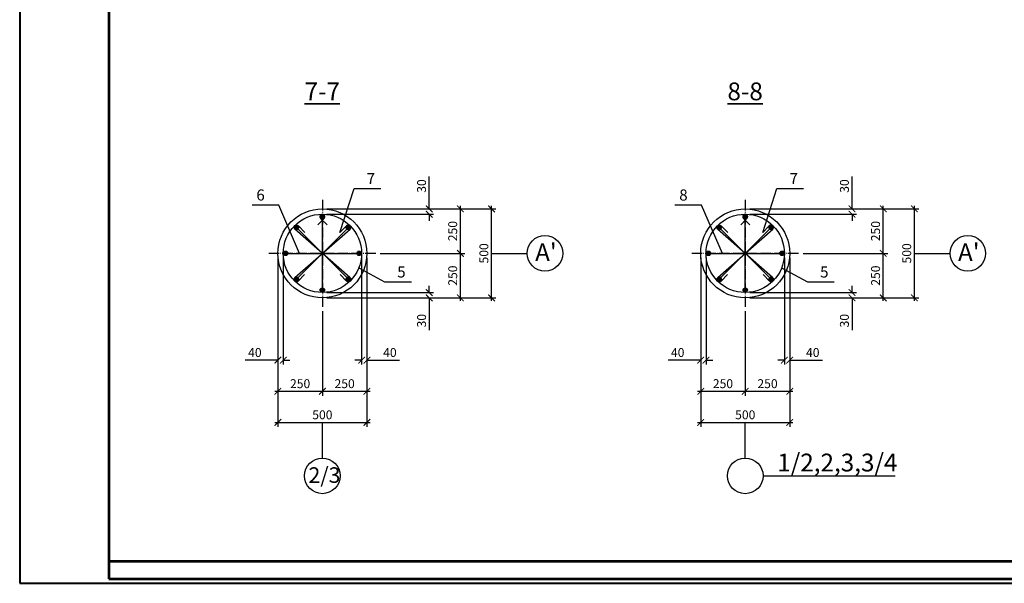
# Model space of a CAD drawing. Units: millimetres. Extents: x 0 to 3240, y 0 to 1808.
# Drawn here: x 940 to 1161, y 0 to 127 of the extents above; entities that cross this region are included whole.
import ezdxf

# ---------------------------------------------------------------- set-up
doc = ezdxf.new("R2010")
doc.units = ezdxf.units.MM
doc.linetypes.add('ACAD_ISO04W100', pattern=[30, 24, -3, 0, -3])
for name, color, linetype, lineweight in [('Арматура', 7, 'Continuous', 13), ('колонны', 7, 'Continuous', 13), ('оси', 7, 'ACAD_ISO04W100', 13), ('Текст', 7, 'Continuous', 0)]:
    doc.layers.add(name, color=color, linetype=linetype, lineweight=lineweight)
doc.styles.get("Standard").update_dxf_attribs({"font": 'ARIAL.TTF'})
doc.styles.add('style2', font='ARIAL.TTF', dxfattribs={"height": 2})
doc.dimstyles.new('Standard$0', dxfattribs={"dimtxt": 2, "dimasz": 1.5, "dimexe": 1, "dimexo": 1, "dimgap": 0.7, "dimtad": 1, "dimdec": 0, "dimlfac": 100, "dimzin": 0, "dimdsep": 46, "dimtxsty": 'Standard', "dimblk": 'ARCHTICK', "dimblk1": 'ARCHTICK', "dimcen": 1, "dimdle": 0.7, "dimclrd": 256, "dimclre": 256, "dimclrt": 7, "dimadec": 1, "dimazin": 0, "dimtfac": 1, "dimtdec": 0, "dimtofl": 0, "dimtmove": 0, "dimatfit": 2, "dimldrblk": 'ARCHTICK', "dimfxl": 1, "dimtolj": 1, "dimtzin": 0, "dimlwd": -1, "dimlwe": -1, "dimarcsym": 0})

# ---------------------------------------------------------------- blocks, each defined once
blk = doc.blocks.new('Хомут')
at = {"layer": 'Арматура', "lineweight": 30, "ltscale": 50}
for p, q in [((1790.52, 741.37), (1792.55, 741.69)), ((1790.98, 742), (1791.29, 740.03))]:
    blk.add_line(p, q, dxfattribs=at)
at = {"layer": 'Арматура', "color": 7, "lineweight": 30, "ltscale": 0.3}
blk.add_arc((1790.44, 741.91), 0.55, 9, 279, dxfattribs=at)
blk = doc.blocks.new('_ArchTick')
at = {"color": 0, "linetype": 'ByBlock', "const_width": 0.15}
blk.add_lwpolyline([(-0.5, -0.5), (0.5, 0.5)], dxfattribs=at)
blk = doc.blocks.new('*D454')
at = {"ltscale": 50}
for p, q in [((998, 73.14), (998, 49.14)), ((999.2, 73.14), (999.2, 49.14)), ((998, 50.14), (990.66, 50.14)), ((999.2, 50.14), (1000.7, 50.14))]:
    blk.add_line(p, q, dxfattribs=at)
at = {"layer": 'Defpoints', "color": 0, "ltscale": 50}
for p in [(998, 74.14), (999.2, 74.14), (998, 50.14)]:
    blk.add_point(p, dxfattribs=at)
at = {"ltscale": 50, "xscale": 1.5, "yscale": 1.5, "zscale": 1.5}
blk.add_blockref('_ArchTick', (998, 50.14), dxfattribs=at)
at = {"ltscale": 50, "xscale": 1.5, "yscale": 1.5, "zscale": 1.5, "rotation": 180}
blk.add_blockref('_ArchTick', (999.2, 50.14), dxfattribs=at)
at = {"color": 7, "ltscale": 50, "insert": (992.83, 51.86), "char_height": 2, "attachment_point": 5}
blk.add_mtext('\\A1;40', dxfattribs=at)
blk = doc.blocks.new('*D455')
at = {"ltscale": 50}
for p, q in [((1016.8, 73.14), (1016.8, 49.14)), ((1018, 73.14), (1018, 49.14)), ((1016.8, 50.14), (1015.3, 50.14)), ((1018, 50.14), (1025.34, 50.14))]:
    blk.add_line(p, q, dxfattribs=at)
at = {"layer": 'Defpoints', "color": 0, "ltscale": 50}
for p in [(1016.8, 74.14), (1018, 74.14), (1018, 50.14)]:
    blk.add_point(p, dxfattribs=at)
at = {"ltscale": 50, "xscale": 1.5, "yscale": 1.5, "zscale": 1.5}
blk.add_blockref('_ArchTick', (1016.8, 50.14), dxfattribs=at)
at = {"ltscale": 50, "xscale": 1.5, "yscale": 1.5, "zscale": 1.5, "rotation": 180}
blk.add_blockref('_ArchTick', (1018, 50.14), dxfattribs=at)
at = {"color": 7, "ltscale": 50, "insert": (1023.17, 51.86), "char_height": 2, "attachment_point": 5}
blk.add_mtext('\\A1;40', dxfattribs=at)
blk = doc.blocks.new('*D456')
at = {"ltscale": 50}
for p, q in [((1008, 61.14), (1008, 42.14)), ((998, 49.14), (998, 42.14)), ((997.3, 43.14), (1008.7, 43.14))]:
    blk.add_line(p, q, dxfattribs=at)
at = {"layer": 'Defpoints', "color": 0, "ltscale": 50}
for p in [(1008, 62.14), (998, 50.14), (1008, 43.14)]:
    blk.add_point(p, dxfattribs=at)
at = {"ltscale": 50, "xscale": 1.5, "yscale": 1.5, "zscale": 1.5, "rotation": 180}
blk.add_blockref('_ArchTick', (998, 43.14), dxfattribs=at)
at = {"ltscale": 50, "xscale": 1.5, "yscale": 1.5, "zscale": 1.5}
blk.add_blockref('_ArchTick', (1008, 43.14), dxfattribs=at)
at = {"color": 7, "ltscale": 50, "insert": (1003, 44.86), "char_height": 2, "attachment_point": 5}
blk.add_mtext('\\A1;250', dxfattribs=at)
blk = doc.blocks.new('*D457')
at = {"ltscale": 50}
for p, q in [((1008, 61.14), (1008, 42.14)), ((1018, 49.14), (1018, 42.14)), ((1007.3, 43.14), (1018.7, 43.14))]:
    blk.add_line(p, q, dxfattribs=at)
at = {"layer": 'Defpoints', "color": 0, "ltscale": 50}
for p in [(1008, 62.14), (1018, 50.14), (1018, 43.14)]:
    blk.add_point(p, dxfattribs=at)
at = {"ltscale": 50, "xscale": 1.5, "yscale": 1.5, "zscale": 1.5, "rotation": 180}
blk.add_blockref('_ArchTick', (1008, 43.14), dxfattribs=at)
at = {"ltscale": 50, "xscale": 1.5, "yscale": 1.5, "zscale": 1.5}
blk.add_blockref('_ArchTick', (1018, 43.14), dxfattribs=at)
at = {"color": 7, "ltscale": 50, "insert": (1013, 44.86), "char_height": 2, "attachment_point": 5}
blk.add_mtext('\\A1;250', dxfattribs=at)
blk = doc.blocks.new('*D458')
at = {"ltscale": 50}
for p, q in [((998, 42.14), (998, 35.14)), ((1018, 42.14), (1018, 35.14)), ((997.3, 36.14), (1018.7, 36.14))]:
    blk.add_line(p, q, dxfattribs=at)
at = {"layer": 'Defpoints', "color": 0, "ltscale": 50}
for p in [(998, 43.14), (1018, 43.14), (1018, 36.14)]:
    blk.add_point(p, dxfattribs=at)
at = {"ltscale": 50, "xscale": 1.5, "yscale": 1.5, "zscale": 1.5, "rotation": 180}
blk.add_blockref('_ArchTick', (998, 36.14), dxfattribs=at)
at = {"ltscale": 50, "xscale": 1.5, "yscale": 1.5, "zscale": 1.5}
blk.add_blockref('_ArchTick', (1018, 36.14), dxfattribs=at)
at = {"color": 7, "ltscale": 50, "insert": (1008, 37.86), "char_height": 2, "attachment_point": 5}
blk.add_mtext('\\A1;500', dxfattribs=at)
blk = doc.blocks.new('*D459')
at = {"ltscale": 50}
for p, q in [((1032, 65.34), (1032, 66.84)), ((1009, 65.34), (1033, 65.34)), ((1009, 64.14), (1033, 64.14)), ((1032, 64.14), (1032, 56.88))]:
    blk.add_line(p, q, dxfattribs=at)
at = {"layer": 'Defpoints', "color": 0, "ltscale": 50}
for p in [(1008, 65.34), (1008, 64.14), (1032, 64.14)]:
    blk.add_point(p, dxfattribs=at)
at = {"ltscale": 50, "xscale": 1.5, "yscale": 1.5, "zscale": 1.5}
for p, rotation in [((1032, 65.34), 270), ((1032, 64.14), 90)]:
    blk.add_blockref('_ArchTick', p, dxfattribs=dict(at, rotation=rotation))
at = {"color": 7, "ltscale": 50, "insert": (1030.28, 59.01), "char_height": 2, "attachment_point": 5, "rotation": 90}
blk.add_mtext('\\A1;30', dxfattribs=at)
blk = doc.blocks.new('*D460')
at = {"ltscale": 50}
for p, q in [((1032, 84.14), (1032, 91.4)), ((1009, 84.14), (1033, 84.14)), ((1009, 82.94), (1033, 82.94)), ((1032, 82.94), (1032, 81.44))]:
    blk.add_line(p, q, dxfattribs=at)
at = {"layer": 'Defpoints', "color": 0, "ltscale": 50}
for p in [(1008, 84.14), (1032, 84.14), (1008, 82.94)]:
    blk.add_point(p, dxfattribs=at)
at = {"ltscale": 50, "xscale": 1.5, "yscale": 1.5, "zscale": 1.5}
for p, rotation in [((1032, 84.14), 270), ((1032, 82.94), 90)]:
    blk.add_blockref('_ArchTick', p, dxfattribs=dict(at, rotation=rotation))
at = {"color": 7, "ltscale": 50, "insert": (1030.28, 89.27), "char_height": 2, "attachment_point": 5, "rotation": 90}
blk.add_mtext('\\A1;30', dxfattribs=at)
blk = doc.blocks.new('*D461')
at = {"ltscale": 50}
for p, q in [((1021, 74.14), (1040, 74.14)), ((1039, 63.44), (1039, 74.84)), ((1033, 64.14), (1040, 64.14))]:
    blk.add_line(p, q, dxfattribs=at)
at = {"layer": 'Defpoints', "color": 0, "ltscale": 50}
for p in [(1020, 74.14), (1039, 74.14), (1032, 64.14)]:
    blk.add_point(p, dxfattribs=at)
at = {"ltscale": 50, "xscale": 1.5, "yscale": 1.5, "zscale": 1.5}
for p, rotation in [((1039, 74.14), 90), ((1039, 64.14), 270)]:
    blk.add_blockref('_ArchTick', p, dxfattribs=dict(at, rotation=rotation))
at = {"color": 7, "ltscale": 50, "insert": (1037.28, 69.14), "char_height": 2, "attachment_point": 5, "rotation": 90}
blk.add_mtext('\\A1;250', dxfattribs=at)
blk = doc.blocks.new('*D462')
at = {"ltscale": 50}
for p, q in [((1033, 84.14), (1040, 84.14)), ((1039, 73.44), (1039, 84.84)), ((1021, 74.14), (1040, 74.14))]:
    blk.add_line(p, q, dxfattribs=at)
at = {"layer": 'Defpoints', "color": 0, "ltscale": 50}
for p in [(1032, 84.14), (1039, 84.14), (1020, 74.14)]:
    blk.add_point(p, dxfattribs=at)
at = {"ltscale": 50, "xscale": 1.5, "yscale": 1.5, "zscale": 1.5}
for p, rotation in [((1039, 84.14), 90), ((1039, 74.14), 270)]:
    blk.add_blockref('_ArchTick', p, dxfattribs=dict(at, rotation=rotation))
at = {"color": 7, "ltscale": 50, "insert": (1037.28, 79.14), "char_height": 2, "attachment_point": 5, "rotation": 90}
blk.add_mtext('\\A1;250', dxfattribs=at)
blk = doc.blocks.new('*D463')
at = {"ltscale": 50}
for p, q in [((1040, 84.14), (1047, 84.14)), ((1046, 63.44), (1046, 84.84)), ((1040, 64.14), (1047, 64.14))]:
    blk.add_line(p, q, dxfattribs=at)
at = {"layer": 'Defpoints', "color": 0, "ltscale": 50}
for p in [(1039, 84.14), (1046, 84.14), (1039, 64.14)]:
    blk.add_point(p, dxfattribs=at)
at = {"ltscale": 50, "xscale": 1.5, "yscale": 1.5, "zscale": 1.5}
for p, rotation in [((1046, 84.14), 90), ((1046, 64.14), 270)]:
    blk.add_blockref('_ArchTick', p, dxfattribs=dict(at, rotation=rotation))
at = {"color": 7, "ltscale": 50, "insert": (1044.28, 74.14), "char_height": 2, "attachment_point": 5, "rotation": 90}
blk.add_mtext('\\A1;500', dxfattribs=at)
blk = doc.blocks.new('Шпилька')
at = {"layer": 'Арматура', "lineweight": 30}
for p, q in [((543.39, 80.3), (541.94, 78.85)), ((531.84, 68.75), (544.22, 79.58)), ((532.56, 67.92), (534, 69.37))]:
    blk.add_line(p, q, dxfattribs=at)
for centre, start, end in [((543.83, 79.97), 315, 143.6765), ((532.17, 68.31), 126.3235, 315)]:
    blk.add_arc(centre, 0.55, start, end, dxfattribs=at)
blk = doc.blocks.new('*D465')
at = {"ltscale": 50}
for p, q in [((1103, 61.14), (1103, 42.14)), ((1093, 49.14), (1093, 42.14)), ((1092.3, 43.14), (1103.7, 43.14))]:
    blk.add_line(p, q, dxfattribs=at)
at = {"layer": 'Defpoints', "color": 0, "ltscale": 50}
for p in [(1103, 62.14), (1093, 50.14), (1103, 43.14)]:
    blk.add_point(p, dxfattribs=at)
at = {"ltscale": 50, "xscale": 1.5, "yscale": 1.5, "zscale": 1.5, "rotation": 180}
blk.add_blockref('_ArchTick', (1093, 43.14), dxfattribs=at)
at = {"ltscale": 50, "xscale": 1.5, "yscale": 1.5, "zscale": 1.5}
blk.add_blockref('_ArchTick', (1103, 43.14), dxfattribs=at)
at = {"color": 7, "ltscale": 50, "insert": (1098, 44.86), "char_height": 2, "attachment_point": 5}
blk.add_mtext('\\A1;250', dxfattribs=at)
blk = doc.blocks.new('*D466')
at = {"ltscale": 50}
for p, q in [((1103, 61.14), (1103, 42.14)), ((1113, 49.14), (1113, 42.14)), ((1102.3, 43.14), (1113.7, 43.14))]:
    blk.add_line(p, q, dxfattribs=at)
at = {"layer": 'Defpoints', "color": 0, "ltscale": 50}
for p in [(1103, 62.14), (1113, 50.14), (1113, 43.14)]:
    blk.add_point(p, dxfattribs=at)
at = {"ltscale": 50, "xscale": 1.5, "yscale": 1.5, "zscale": 1.5, "rotation": 180}
blk.add_blockref('_ArchTick', (1103, 43.14), dxfattribs=at)
at = {"ltscale": 50, "xscale": 1.5, "yscale": 1.5, "zscale": 1.5}
blk.add_blockref('_ArchTick', (1113, 43.14), dxfattribs=at)
at = {"color": 7, "ltscale": 50, "insert": (1108, 44.86), "char_height": 2, "attachment_point": 5}
blk.add_mtext('\\A1;250', dxfattribs=at)
blk = doc.blocks.new('*D467')
at = {"ltscale": 50}
for p, q in [((1093, 42.14), (1093, 35.14)), ((1113, 42.14), (1113, 35.14)), ((1092.3, 36.14), (1113.7, 36.14))]:
    blk.add_line(p, q, dxfattribs=at)
at = {"layer": 'Defpoints', "color": 0, "ltscale": 50}
for p in [(1093, 43.14), (1113, 43.14), (1113, 36.14)]:
    blk.add_point(p, dxfattribs=at)
at = {"ltscale": 50, "xscale": 1.5, "yscale": 1.5, "zscale": 1.5, "rotation": 180}
blk.add_blockref('_ArchTick', (1093, 36.14), dxfattribs=at)
at = {"ltscale": 50, "xscale": 1.5, "yscale": 1.5, "zscale": 1.5}
blk.add_blockref('_ArchTick', (1113, 36.14), dxfattribs=at)
at = {"color": 7, "ltscale": 50, "insert": (1103, 37.86), "char_height": 2, "attachment_point": 5}
blk.add_mtext('\\A1;500', dxfattribs=at)
blk = doc.blocks.new('*D468')
at = {"ltscale": 50}
for p, q in [((1127, 65.34), (1127, 66.84)), ((1104, 65.34), (1128, 65.34)), ((1104, 64.14), (1128, 64.14)), ((1127, 64.14), (1127, 56.88))]:
    blk.add_line(p, q, dxfattribs=at)
at = {"layer": 'Defpoints', "color": 0, "ltscale": 50}
for p in [(1103, 65.34), (1103, 64.14), (1127, 64.14)]:
    blk.add_point(p, dxfattribs=at)
at = {"ltscale": 50, "xscale": 1.5, "yscale": 1.5, "zscale": 1.5}
for p, rotation in [((1127, 65.34), 270), ((1127, 64.14), 90)]:
    blk.add_blockref('_ArchTick', p, dxfattribs=dict(at, rotation=rotation))
at = {"color": 7, "ltscale": 50, "insert": (1125.28, 59.01), "char_height": 2, "attachment_point": 5, "rotation": 90}
blk.add_mtext('\\A1;30', dxfattribs=at)
blk = doc.blocks.new('*D469')
at = {"ltscale": 50}
for p, q in [((1127, 84.14), (1127, 91.4)), ((1104, 84.14), (1128, 84.14)), ((1104, 82.94), (1128, 82.94)), ((1127, 82.94), (1127, 81.44))]:
    blk.add_line(p, q, dxfattribs=at)
at = {"layer": 'Defpoints', "color": 0, "ltscale": 50}
for p in [(1103, 84.14), (1127, 84.14), (1103, 82.94)]:
    blk.add_point(p, dxfattribs=at)
at = {"ltscale": 50, "xscale": 1.5, "yscale": 1.5, "zscale": 1.5}
for p, rotation in [((1127, 84.14), 270), ((1127, 82.94), 90)]:
    blk.add_blockref('_ArchTick', p, dxfattribs=dict(at, rotation=rotation))
at = {"color": 7, "ltscale": 50, "insert": (1125.28, 89.27), "char_height": 2, "attachment_point": 5, "rotation": 90}
blk.add_mtext('\\A1;30', dxfattribs=at)
blk = doc.blocks.new('*D470')
at = {"ltscale": 50}
for p, q in [((1116, 74.14), (1135, 74.14)), ((1134, 63.44), (1134, 74.84)), ((1128, 64.14), (1135, 64.14))]:
    blk.add_line(p, q, dxfattribs=at)
at = {"layer": 'Defpoints', "color": 0, "ltscale": 50}
for p in [(1115, 74.14), (1134, 74.14), (1127, 64.14)]:
    blk.add_point(p, dxfattribs=at)
at = {"ltscale": 50, "xscale": 1.5, "yscale": 1.5, "zscale": 1.5}
for p, rotation in [((1134, 74.14), 90), ((1134, 64.14), 270)]:
    blk.add_blockref('_ArchTick', p, dxfattribs=dict(at, rotation=rotation))
at = {"color": 7, "ltscale": 50, "insert": (1132.28, 69.14), "char_height": 2, "attachment_point": 5, "rotation": 90}
blk.add_mtext('\\A1;250', dxfattribs=at)
blk = doc.blocks.new('*D471')
at = {"ltscale": 50}
for p, q in [((1128, 84.14), (1135, 84.14)), ((1134, 73.44), (1134, 84.84)), ((1116, 74.14), (1135, 74.14))]:
    blk.add_line(p, q, dxfattribs=at)
at = {"layer": 'Defpoints', "color": 0, "ltscale": 50}
for p in [(1127, 84.14), (1134, 84.14), (1115, 74.14)]:
    blk.add_point(p, dxfattribs=at)
at = {"ltscale": 50, "xscale": 1.5, "yscale": 1.5, "zscale": 1.5}
for p, rotation in [((1134, 84.14), 90), ((1134, 74.14), 270)]:
    blk.add_blockref('_ArchTick', p, dxfattribs=dict(at, rotation=rotation))
at = {"color": 7, "ltscale": 50, "insert": (1132.28, 79.14), "char_height": 2, "attachment_point": 5, "rotation": 90}
blk.add_mtext('\\A1;250', dxfattribs=at)
blk = doc.blocks.new('*D472')
at = {"ltscale": 50}
for p, q in [((1135, 84.14), (1142, 84.14)), ((1141, 63.44), (1141, 84.84)), ((1135, 64.14), (1142, 64.14))]:
    blk.add_line(p, q, dxfattribs=at)
at = {"layer": 'Defpoints', "color": 0, "ltscale": 50}
for p in [(1134, 84.14), (1141, 84.14), (1134, 64.14)]:
    blk.add_point(p, dxfattribs=at)
at = {"ltscale": 50, "xscale": 1.5, "yscale": 1.5, "zscale": 1.5}
for p, rotation in [((1141, 84.14), 90), ((1141, 64.14), 270)]:
    blk.add_blockref('_ArchTick', p, dxfattribs=dict(at, rotation=rotation))
at = {"color": 7, "ltscale": 50, "insert": (1139.28, 74.14), "char_height": 2, "attachment_point": 5, "rotation": 90}
blk.add_mtext('\\A1;500', dxfattribs=at)
blk = doc.blocks.new('*D1575')
at = {"ltscale": 50}
for p, q in [((1093, 73.14), (1093, 49.14)), ((1094.2, 73.14), (1094.2, 49.14)), ((1093, 50.14), (1085.66, 50.14)), ((1094.2, 50.14), (1095.7, 50.14))]:
    blk.add_line(p, q, dxfattribs=at)
at = {"layer": 'Defpoints', "color": 0, "ltscale": 50}
for p in [(1093, 74.14), (1094.2, 74.14), (1093, 50.14)]:
    blk.add_point(p, dxfattribs=at)
at = {"ltscale": 50, "xscale": 1.5, "yscale": 1.5, "zscale": 1.5}
blk.add_blockref('_ArchTick', (1093, 50.14), dxfattribs=at)
at = {"ltscale": 50, "xscale": 1.5, "yscale": 1.5, "zscale": 1.5, "rotation": 180}
blk.add_blockref('_ArchTick', (1094.2, 50.14), dxfattribs=at)
at = {"color": 7, "ltscale": 50, "insert": (1087.83, 51.86), "char_height": 2, "attachment_point": 5}
blk.add_mtext('\\A1;40', dxfattribs=at)
blk = doc.blocks.new('*D1576')
at = {"ltscale": 50}
for p, q in [((1111.8, 73.14), (1111.8, 49.14)), ((1113, 73.14), (1113, 49.14)), ((1111.8, 50.14), (1110.3, 50.14)), ((1113, 50.14), (1120.34, 50.14))]:
    blk.add_line(p, q, dxfattribs=at)
at = {"layer": 'Defpoints', "color": 0, "ltscale": 50}
for p in [(1111.8, 74.14), (1113, 74.14), (1113, 50.14)]:
    blk.add_point(p, dxfattribs=at)
at = {"ltscale": 50, "xscale": 1.5, "yscale": 1.5, "zscale": 1.5}
blk.add_blockref('_ArchTick', (1111.8, 50.14), dxfattribs=at)
at = {"ltscale": 50, "xscale": 1.5, "yscale": 1.5, "zscale": 1.5, "rotation": 180}
blk.add_blockref('_ArchTick', (1113, 50.14), dxfattribs=at)
at = {"color": 7, "ltscale": 50, "insert": (1118.17, 51.86), "char_height": 2, "attachment_point": 5}
blk.add_mtext('\\A1;40', dxfattribs=at)

msp = doc.modelspace()

# ---------------------------------------------------------------- hatches: boundary and pattern name
at = {"layer": 'Арматура', "lineweight": 30, "ltscale": 0.3}
for points in [[(1008.5, 82.38867, 1), (1007.5, 82.38867, 1)], [(1103.5, 82.38867, 1), (1102.5, 82.38867, 1)], [(1002.666369, 79.972301, 1), (1001.666369, 79.972301, 1)], [(1014.333631, 79.972301, 1), (1013.333631, 79.972301, 1)], [(1014.333631, 79.972301, 1), (1013.333631, 79.972301, 1)], [(1097.666369, 79.972301, 1), (1096.666369, 79.972301, 1)], [(1109.333631, 79.972301, 1), (1108.333631, 79.972301, 1)], [(1109.333631, 79.972301, 1), (1108.333631, 79.972301, 1)], [(1000.25, 74.13867, 1), (999.25, 74.13867, 1)], [(1016.75, 74.13867, 1), (1015.75, 74.13867, 1)], [(1095.25, 74.13867, 1), (1094.25, 74.13867, 1)], [(1111.75, 74.13867, 1), (1110.75, 74.13867, 1)], [(1002.666369, 68.305039, 1), (1001.666369, 68.305039, 1)], [(1014.333631, 68.305039, 1), (1013.333631, 68.305039, 1)], [(1097.666369, 68.305039, 1), (1096.666369, 68.305039, 1)], [(1109.333631, 68.305039, 1), (1108.333631, 68.305039, 1)], [(1008.5, 65.88867, 1), (1007.5, 65.88867, 1)], [(1103.5, 65.88867, 1), (1102.5, 65.88867, 1)]]:
    msp.add_hatch(color=7, dxfattribs=at).paths.add_polyline_path(points)

# ---------------------------------------------------------------- linework, layer by layer
at = {"linetype": 'ACAD_ISO04W100', "lineweight": 25, "ltscale": 50}
for p, q in [((1011.940935, 78.848521), (1015.124263, 88.689962)), ((1015.124263, 88.689962), (1021.124263, 88.689962)), ((1106.940935, 78.848521), (1110.124263, 88.689962)), ((1110.124263, 88.689962), (1116.124263, 88.689962))]:
    msp.add_line(p, q, dxfattribs=at)
at = {"linetype": 'ACAD_ISO04W100', "ltscale": 50}
for p, q in [((998.200847, 85.005609), (992.200847, 85.005609)), ((1002.885629, 74.13867), (998.200847, 85.005609)), ((1093.200847, 85.005609), (1087.200847, 85.005609)), ((1097.885629, 74.13867), (1093.200847, 85.005609)), ((1016.176207, 70.884498), (1021.987795, 67.713438)), ((1111.176207, 70.884498), (1116.987795, 67.713438)), ((1021.987795, 67.713438), (1027.987795, 67.713438)), ((1116.987795, 67.713438), (1122.987795, 67.713438))]:
    msp.add_line(p, q, dxfattribs=at)
for p, q in [((1008, 65.88867), (1008, 82.38867)), ((1103, 65.88867), (1103, 82.38867)), ((1002.166369, 68.305039), (1013.833631, 79.972301)), ((1013.833631, 68.305039), (1002.166369, 79.972301)), ((1097.166369, 68.305039), (1108.833631, 79.972301)), ((1108.833631, 68.305039), (1097.166369, 79.972301)), ((999.75, 74.13867), (1016.25, 74.13867)), ((1094.75, 74.13867), (1111.25, 74.13867))]:
    msp.add_line(p, q)
at = {"color": 7, "lineweight": 25, "ltscale": 0.3}
for p, q in [((1046, 74.13867), (1054, 74.13867)), ((1141, 74.13867), (1149, 74.13867))]:
    msp.add_line(p, q, dxfattribs=at)
at = {"color": 7, "ltscale": 0.3}
for p, q in [((1008, 28.13867), (1008, 36.13867)), ((1103, 28.13867), (1103, 36.13867)), ((1107, 24.13867), (1136.695281, 24.13867))]:
    msp.add_line(p, q, dxfattribs=at)
at = {"color": 7, "lineweight": 40, "ltscale": 0.3}
msp.add_lwpolyline([(940, 0), (1360, 0), (1360, 297), (940, 297)], close=True, dxfattribs=at)
at = {"color": 7, "lineweight": 53, "ltscale": 0.3}
for points in [[(960, 5), (1355, 5), (1355, 292), (960, 292)], [(960, 1), (1355, 1), (1355, 288), (960, 288)]]:
    msp.add_lwpolyline(points, close=True, dxfattribs=at)
at = {"lineweight": 25, "ltscale": 50}
for centre in [(1058, 74.13867), (1153, 74.13867)]:
    msp.add_circle(centre, 4, dxfattribs=at)
at = {"ltscale": 50}
for centre in [(1008, 24.13867), (1103, 24.13867)]:
    msp.add_circle(centre, 4, dxfattribs=at)
at = {"layer": 'Арматура', "color": 7, "lineweight": 30, "ltscale": 0.3}
for centre in [(1008, 74.13867), (1103, 74.13867)]:
    msp.add_circle(centre, 8.8, dxfattribs=at)
at = {"layer": 'Арматура', "lineweight": 25, "ltscale": 50}
for centre in [(1008, 82.38867), (1103, 82.38867), (1002.166369, 79.972301), (1013.833631, 79.972301), (1013.833631, 79.972301), (1097.166369, 79.972301), (1108.833631, 79.972301), (1108.833631, 79.972301), (999.75, 74.13867), (1016.25, 74.13867), (1094.75, 74.13867), (1111.25, 74.13867), (1002.166369, 68.305039), (1013.833631, 68.305039), (1097.166369, 68.305039), (1108.833631, 68.305039), (1008, 65.88867), (1103, 65.88867)]:
    msp.add_circle(centre, 0.5, dxfattribs=at)
at = {"layer": 'колонны', "lineweight": 25}
for centre in [(1008, 74.13867), (1103, 74.13867)]:
    msp.add_circle(centre, 10, dxfattribs=at)
at = {"layer": 'оси', "linetype": 'ACAD_ISO04W100', "lineweight": 25, "ltscale": 0.1}
for p, q in [((1008, 86.13867), (1008, 62.13867)), ((1103, 86.13867), (1103, 62.13867)), ((1020, 74.13867), (996, 74.13867)), ((1115, 74.13867), (1091, 74.13867))]:
    msp.add_line(p, q, dxfattribs=at)

# ---------------------------------------------------------------- block references
at = {"layer": 'Арматура', "color": 7, "lineweight": 30}
for p, rotation in [((-644.610026, 1094.79228), 306.0000000000072), ((-549.610026, 1094.79228), 306.0000000000073)]:
    msp.add_blockref('Хомут', p, dxfattribs=dict(at, rotation=rotation))
at = {"layer": 'Арматура', "lineweight": 30, "xscale": -1}
for p in [(1546, 0), (1641, 0)]:
    msp.add_blockref('Шпилька', p, dxfattribs=at)
at = {"layer": 'Арматура', "lineweight": 30}
for p in [(470, 0), (565, 0)]:
    msp.add_blockref('Шпилька', p, dxfattribs=at)

# ---------------------------------------------------------------- texts
at = {"layer": 'Текст', "linetype": 'ACAD_ISO04W100', "lineweight": 35, "ltscale": 50, "char_height": 4, "width": 6.81142599, "attachment_point": 1}
for s, insert in [('{\\fArial|b0|i0|c204|p34;\\L7-7}', (1004, 112.537508)), ('{\\fArial|b0|i0|c204|p34;\\L8-8}', (1099, 112.537508))]:
    msp.add_mtext(s, dxfattribs=dict(at, insert=insert))
at = {"layer": 'Текст', "color": 0, "lineweight": 30, "char_height": 2.5, "width": 4.72662155, "attachment_point": 1}
for s, insert in [('7', (1017.949639, 92.189962)), ('{\\fArial|b0|i0|c204|p34;7}', (1112.949639, 92.189962)), ('{\\fArial|b0|i0|c204|p34;6}', (993.167772, 88.505609)), ('{\\fArial|b0|i0|c204|p34;8}', (1088.167772, 88.505609)), ('{\\fArial|b0|i0|c204|p34;5}', (1024.813172, 71.213438)), ('{\\fArial|b0|i0|c204|p34;5}', (1119.813172, 71.213438))]:
    msp.add_mtext(s, dxfattribs=dict(at, insert=insert))
at = {"layer": 'Текст', "color": 7, "linetype": 'Continuous', "attachment_point": 1, "style": 'style2'}
for s, insert, char_height, width in [("A{\\C256;'}", (1055.801709, 76.386487), 4, 4), ("A{\\C256;'}", (1150.801709, 76.386487), 4, 4), ('1/2,2,3,3/4', (1110.192053, 29.13867), 4, 27.08951112), ('2/3', (1004.886516, 26.070904), 3.5, 6.21464312)]:
    msp.add_mtext(s, dxfattribs=dict(at, insert=insert, char_height=char_height, width=width))

# ---------------------------------------------------------------- dimensions: what is measured, and where the dimension line sits
at = {"ltscale": 50}
for base, p1, p2, picture, middle in [((1032, 84.13867), (1008.000128, 82.93867), (1008.000192, 84.13867), '*D460', (1030.278172, 89.267047)), ((1127, 84.13867), (1103.000128, 82.93867), (1103.000192, 84.13867), '*D469', (1125.278172, 89.267047)), ((1039, 84.13867), (1020, 74.13867), (1032, 84.13867), '*D462', (1037.278854, 79.13867)), ((1046, 84.13867), (1039, 64.13867), (1039, 84.13867), '*D463', (1044.278854, 74.13867)), ((1134, 84.13867), (1115, 74.13867), (1127, 84.13867), '*D471', (1132.278854, 79.13867)), ((1141, 84.13867), (1134, 64.13867), (1134, 84.13867), '*D472', (1139.278854, 74.13867)), ((1039, 74.13867), (1032, 64.13867), (1020, 74.13867), '*D461', (1037.278854, 69.13867)), ((1134, 74.13867), (1127, 64.13867), (1115, 74.13867), '*D470', (1132.278854, 69.13867)), ((1032, 64.13867), (1008, 65.33867), (1008, 64.13867), '*D459', (1030.278172, 59.010294)), ((1127, 64.13867), (1103, 65.33867), (1103, 64.13867), '*D468', (1125.278172, 59.010294))]:
    dim = msp.add_linear_dim(base=base, p1=p1, p2=p2, angle=90, dimstyle='Standard$0', override={"dimlfac": 25}, dxfattribs=at)
    dim.commit()
    dim.dimension.update_dxf_attribs({"geometry": picture, "text_midpoint": middle})
for base, p1, p2, picture, middle in [((998, 50.13867), (999.2, 74.13867), (998, 74.13867), '*D454', (992.830696, 51.859816)), ((1018, 50.13867), (1016.8, 74.13882), (1018, 74.138445), '*D455', (1023.169304, 51.859816)), ((1093, 50.13867), (1094.2, 74.13867), (1093, 74.13867), '*D1575', (1087.830696, 51.859816)), ((1113, 50.13867), (1111.8, 74.13882), (1113, 74.138445), '*D1576', (1118.169304, 51.859816))]:
    dim = msp.add_linear_dim(base=base, p1=p1, p2=p2, text='40', dimstyle='Standard$0', override={"dimlfac": 25}, dxfattribs=at)
    dim.commit()
    dim.dimension.update_dxf_attribs({"geometry": picture, "text_midpoint": middle})
for base, p1, p2, picture, middle in [((1008, 43.13867), (998, 50.13867), (1008, 62.13867), '*D456', (1003, 44.859816)), ((1018, 43.13867), (1008, 62.13867), (1018, 50.13867), '*D457', (1013, 44.859816)), ((1103, 43.13867), (1093, 50.13867), (1103, 62.13867), '*D465', (1098, 44.859816)), ((1113, 43.13867), (1103, 62.13867), (1113, 50.13867), '*D466', (1108, 44.859816)), ((1018, 36.13867), (998, 43.13867), (1018, 43.13867), '*D458', (1008, 37.859816)), ((1113, 36.13867), (1093, 43.13867), (1113, 43.13867), '*D467', (1103, 37.859816))]:
    dim = msp.add_linear_dim(base=base, p1=p1, p2=p2, dimstyle='Standard$0', override={"dimlfac": 25}, dxfattribs=at)
    dim.commit()
    dim.dimension.update_dxf_attribs({"geometry": picture, "text_midpoint": middle})

doc.saveas('drawing.dxf')
